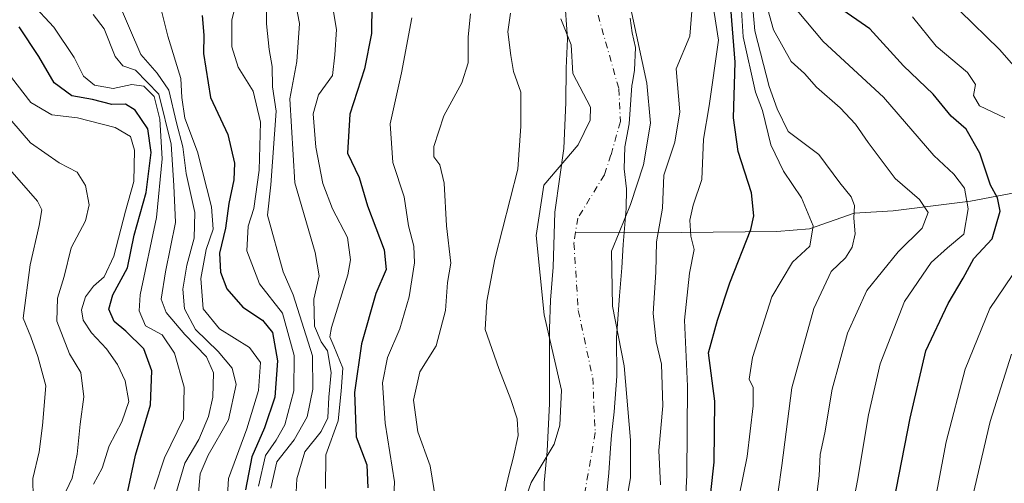
# Model space of a CAD drawing. Units: metres. Extents: x 648482 to 651947, y 4725399 to 4727786.
# Drawn here: x 648784 to 648978, y 4727187 to 4727278 of the extents above; entities that cross this region are included whole.
import ezdxf

# ---------------------------------------------------------------- set-up
doc = ezdxf.new("R2010")
doc.units = ezdxf.units.M
doc.header["$MEASUREMENT"] = 0
doc.linetypes.add('DGN Style 4', pattern=[2.638475, 1.318413, -0.659207, 0.001648, -0.659207])
for name, color, linetype, lineweight in [('Arbolado forestal CxS', 92, 'Continuous', 0), ('Corriente natural Cxs', 4, 'Continuous', 13), ('Corriente natural eje', 4, 'DGN Style 4', 0), ('Corriente natural lineal', 142, 'Continuous', 13), ('Curva de nivel maestra', 30, 'Continuous', 30), ('Curva de nivel normal', 30, 'Continuous', 0), ('Entidad de ámbito territorial', 7, 'Continuous', 0), ('Entidad de ámbito territorial CxS', 92, 'Continuous', 0), ('Espacio natural protegido', 121, 'Continuous', 13), ('Espacio natural protegido CxS', 121, 'Continuous', 0), ('Suelo desnudo CxS', 253, 'Continuous', 0)]:
    doc.layers.add(name, color=color, linetype=linetype, lineweight=lineweight)

# ---------------------------------------------------------------- blocks, each defined once
blk = doc.blocks.new('*U13')
at = {"layer": 'Suelo desnudo CxS', "color": 253, "linetype": 'Continuous', "lineweight": 0}
for points in [[(648883.4481, 4727182.2277, 510.2245), (648885.0356, 4727186.6727, 510.4411), (648889.5851, 4727194.2401, 510.6373), (648890.7401, 4727198.0001, 510.7683), (648891.0101, 4727204.9201, 510.673), (648887.6001, 4727219.8101, 511.245), (648886.0401, 4727235.4901, 511.0045), (648887.5701, 4727245.4201, 510.3858), (648894.3601, 4727253.3701, 510.9542), (648896.7101, 4727258.2701, 511.1809), (648896.7651, 4727260.7951, 511.1346), (648893.2906, 4727267.4766, 511.1154), (648892.9709, 4727273.1171, 510.9199), (648890.9427, 4727278.2791, 510.8133)], [(648835.9501, 4727400.8201, 513.029), (648842.3601, 4727382.5301, 512.7675), (648846.3401, 4727367.4501, 511.5527), (648849.8401, 4727363.6101, 511.1298), (648862.9155, 4727357.4352, 511.1514), (648868.2201, 4727354.9301, 511.0674), (648877.4301, 4727348.6501, 511.1784), (648884.1301, 4727341.2801, 511.2285), (648890.5901, 4727329.7201, 510.7482), (648894.9201, 4727320.5101, 510.8449), (648898.4001, 4727308.1601, 510.5224), (648901.9301, 4727293.1101, 510.4535), (648907.8901, 4727265.5501, 510.7544), (648908.6201, 4727257.6301, 510.7812), (648907.2501, 4727249.3901, 510.9397), (648904.6801, 4727241.5701, 511.1283), (648902.4401, 4727236.0801, 510.6152), (648900.9401, 4727232.3901, 510.7043), (648901.1101, 4727221.4801, 510.559), (648903.3901, 4727209.7101, 510.8429), (648904.6601, 4727195.0701, 511.0143), (648904.6301, 4727187.6001, 511.2327), (648902.7101, 4727176.3501, 510.7213)]]:
    blk.add_polyline3d(points, dxfattribs=at)
blk = doc.blocks.new('*U14')
at = {"layer": 'Corriente natural Cxs', "color": 4, "linetype": 'Continuous', "lineweight": 13}
for points in [[(648883.4481, 4727182.2277, 510.2245), (648885.0356, 4727186.6727, 510.4411), (648889.5851, 4727194.2401, 510.6373), (648890.7401, 4727198.0001, 510.7683), (648891.0101, 4727204.9201, 510.673), (648887.6001, 4727219.8101, 511.245), (648886.0401, 4727235.4901, 511.0045), (648887.5701, 4727245.4201, 510.3858), (648894.3601, 4727253.3701, 510.9542), (648896.7101, 4727258.2701, 511.1809), (648896.7651, 4727260.7951, 511.1346), (648893.2906, 4727267.4766, 511.1154), (648892.9709, 4727273.1171, 510.9199), (648890.9427, 4727278.2791, 510.8133)], [(648835.9501, 4727400.8201, 513.029), (648842.3601, 4727382.5301, 512.7675), (648846.3401, 4727367.4501, 511.5527), (648849.8401, 4727363.6101, 511.1298), (648868.2201, 4727354.9301, 511.0674), (648877.4301, 4727348.6501, 511.1784), (648884.1301, 4727341.2801, 511.2285), (648890.5901, 4727329.7201, 510.7482), (648894.9201, 4727320.5101, 510.8449), (648898.4001, 4727308.1601, 510.5224), (648901.9301, 4727293.1101, 510.4535), (648907.8901, 4727265.5501, 510.7544), (648908.6201, 4727257.6301, 510.7812), (648907.2501, 4727249.3901, 510.9397), (648904.6801, 4727241.5701, 511.1283), (648902.4401, 4727236.0801, 510.6152), (648900.9401, 4727232.3901, 510.7043), (648901.1101, 4727221.4801, 510.559), (648903.3901, 4727209.7101, 510.8429), (648904.6601, 4727195.0701, 511.0143), (648904.6301, 4727187.6001, 511.2327), (648902.7101, 4727176.3501, 510.7213)]]:
    blk.add_polyline3d(points, dxfattribs=at)
blk = doc.blocks.new('*U15')
at = {"layer": 'Espacio natural protegido CxS', "color": 121, "linetype": 'Continuous', "lineweight": 0, "flags": 128}
blk.add_lwpolyline([(648880.9927, 4727279.383), (648880.4226, 4727275.6901), (648881.0135, 4727271.0001), (648881.5775, 4727267.8332), (648883.0474, 4727263.7932), (648883.0393, 4727257.0603), (648882.4271, 4727248.5394), (648877.9107, 4727230.8076), (648876.2786, 4727222.5237), (648875.9954, 4727216.9299), (648878.6733, 4727209.2259), (648881.0702, 4727203.0409), (648882.2801, 4727199.251), (648882.466, 4727195.951), (648881.528, 4727191.4891), (648880.6929, 4727188.4271), (648879.7498, 4727184.2192)], dxfattribs=at)
blk = doc.blocks.new('*U16')
at = {"layer": 'Espacio natural protegido CxS', "color": 121, "linetype": 'Continuous', "lineweight": 0, "flags": 128}
for points in [[(648879.7498, 4727184.2192), (648880.6929, 4727188.4271), (648881.528, 4727191.4891), (648882.466, 4727195.951), (648882.2801, 4727199.251), (648881.0702, 4727203.0409), (648878.6733, 4727209.2259), (648875.9954, 4727216.9299), (648876.2786, 4727222.5237), (648877.9107, 4727230.8076), (648882.4271, 4727248.5394), (648883.0393, 4727257.0603), (648883.0474, 4727263.7932), (648881.5775, 4727267.8332), (648881.0135, 4727271.0001), (648880.4226, 4727275.6901), (648880.9927, 4727279.383)], [(648904.6247, 4727278.3999), (648904.9927, 4727275.464), (648905.6236, 4727272.614), (648905.4725, 4727268.1331), (648905.0387, 4727265.6969), (648904.9344, 4727265.1121), (648904.3713, 4727257.5422), (648903.5452, 4727252.9772), (648903.3961, 4727248.6363), (648903.87, 4727244.7063), (648903.837, 4727240.7654), (648903.2228, 4727233.6955), (648902.9727, 4727229.0515), (648902.4686, 4727223.5736), (648901.9035, 4727215.2977), (648901.9583, 4727207.6728), (648901.4481, 4727200.6039), (648900.885, 4727196.0509), (648900.702, 4727193.477), (648900.3799, 4727188.569), (648899.6637, 4727181.3071)]]:
    blk.add_lwpolyline(points, dxfattribs=at)

msp = doc.modelspace()

# ---------------------------------------------------------------- linework, layer by layer
at = {"layer": 'Arbolado forestal CxS', "color": 92, "linetype": 'Continuous', "lineweight": 0}
for points in [[(648902.7101, 4727176.3501, 510.7213), (648904.6301, 4727187.6001, 511.2327), (648904.6601, 4727195.0701, 511.0143), (648903.3901, 4727209.7101, 510.8429), (648901.1101, 4727221.4801, 510.559), (648900.9401, 4727232.3901, 510.7043), (648902.4401, 4727236.0801, 510.6152), (648904.6801, 4727241.5701, 511.1283), (648907.2501, 4727249.3901, 510.9397), (648908.6201, 4727257.6301, 510.7812), (648907.8901, 4727265.5501, 510.7544), (648901.9301, 4727293.1101, 510.4535), (648898.4001, 4727308.1601, 510.5224), (648894.9201, 4727320.5101, 510.8449), (648890.5901, 4727329.7201, 510.7482), (648884.1301, 4727341.2801, 511.2285), (648877.4301, 4727348.6501, 511.1784), (648868.2201, 4727354.9301, 511.0674), (648862.9155, 4727357.4352, 511.1514), (648849.8401, 4727363.6101, 511.1298), (648846.3401, 4727367.4501, 511.5527), (648842.3601, 4727382.5301, 512.7675), (648835.9501, 4727400.8201, 513.029)], [(648835.9501, 4727400.8201, 513.029), (648842.3601, 4727382.5301, 512.7675), (648846.3401, 4727367.4501, 511.5527), (648849.8401, 4727363.6101, 511.1298), (648862.9155, 4727357.4352, 511.1514), (648868.2201, 4727354.9301, 511.0674), (648877.4301, 4727348.6501, 511.1784), (648884.1301, 4727341.2801, 511.2285), (648890.5901, 4727329.7201, 510.7482), (648894.9201, 4727320.5101, 510.8449), (648898.4001, 4727308.1601, 510.5224), (648901.9301, 4727293.1101, 510.4535), (648907.8901, 4727265.5501, 510.7544), (648908.6201, 4727257.6301, 510.7812), (648907.2501, 4727249.3901, 510.9397), (648904.6801, 4727241.5701, 511.1283), (648902.4401, 4727236.0801, 510.6152), (648900.9401, 4727232.3901, 510.7043), (648901.1101, 4727221.4801, 510.559), (648903.3901, 4727209.7101, 510.8429), (648904.6601, 4727195.0701, 511.0143), (648904.6301, 4727187.6001, 511.2327), (648902.7101, 4727176.3501, 510.7213)], [(648890.9427, 4727278.2791, 510.8133), (648892.9709, 4727273.1171, 510.9199), (648893.2906, 4727267.4766, 511.1154), (648896.7651, 4727260.7951, 511.1346), (648896.7101, 4727258.2701, 511.1809), (648894.3601, 4727253.3701, 510.9542), (648887.5701, 4727245.4201, 510.3858), (648886.0401, 4727235.4901, 511.0045), (648887.6001, 4727219.8101, 511.245), (648891.0101, 4727204.9201, 510.673), (648890.7401, 4727198.0001, 510.7683), (648889.5851, 4727194.2401, 510.6373), (648885.0356, 4727186.6727, 510.4411), (648883.4481, 4727182.2277, 510.2245)], [(648890.9427, 4727278.2791, 510.8133), (648892.9709, 4727273.1171, 510.9199), (648893.2906, 4727267.4766, 511.1154), (648896.7651, 4727260.7951, 511.1346), (648896.7101, 4727258.2701, 511.1809), (648894.3601, 4727253.3701, 510.9542), (648887.5701, 4727245.4201, 510.3858), (648886.0401, 4727235.4901, 511.0045), (648887.6001, 4727219.8101, 511.245), (648891.0101, 4727204.9201, 510.673), (648890.7401, 4727198.0001, 510.7683), (648889.5851, 4727194.2401, 510.6373), (648885.0356, 4727186.6727, 510.4411), (648883.4481, 4727182.2277, 510.2245)]]:
    msp.add_polyline3d(points, dxfattribs=at)
at = {"layer": 'Corriente natural Cxs', "color": 4, "linetype": 'Continuous', "lineweight": 13}
for points in [[(648835.9501, 4727400.8201, 513.029), (648842.3601, 4727382.5301, 512.7675), (648846.3401, 4727367.4501, 511.5527), (648849.8401, 4727363.6101, 511.1298), (648868.2201, 4727354.9301, 511.0674), (648877.4301, 4727348.6501, 511.1784), (648884.1301, 4727341.2801, 511.2285), (648890.5901, 4727329.7201, 510.7482), (648894.9201, 4727320.5101, 510.8449), (648898.4001, 4727308.1601, 510.5224), (648901.9301, 4727293.1101, 510.4535), (648907.8901, 4727265.5501, 510.7544), (648908.6201, 4727257.6301, 510.7812), (648907.2501, 4727249.3901, 510.9397), (648904.6801, 4727241.5701, 511.1283), (648902.4401, 4727236.0801, 510.6152), (648900.9401, 4727232.3901, 510.7043), (648901.1101, 4727221.4801, 510.559), (648903.3901, 4727209.7101, 510.8429), (648904.6601, 4727195.0701, 511.0143), (648904.6301, 4727187.6001, 511.2327), (648902.7101, 4727176.3501, 510.7213)], [(648883.4481, 4727182.2277, 510.2245), (648885.0356, 4727186.6727, 510.4411), (648889.5851, 4727194.2401, 510.6373), (648890.7401, 4727198.0001, 510.7683), (648891.0101, 4727204.9201, 510.673), (648887.6001, 4727219.8101, 511.245), (648886.0401, 4727235.4901, 511.0045), (648887.5701, 4727245.4201, 510.3858), (648894.3601, 4727253.3701, 510.9542), (648896.7101, 4727258.2701, 511.1809), (648896.7651, 4727260.7951, 511.1346), (648893.2906, 4727267.4766, 511.1154), (648892.9709, 4727273.1171, 510.9199), (648890.9427, 4727278.2791, 510.8133)]]:
    msp.add_polyline3d(points, dxfattribs=at)
at = {"layer": 'Corriente natural eje', "color": 4, "linetype": 'DGN Style 4', "lineweight": 0}
for points in [[(648829.7901, 4727395.6001, 511.8918), (648841.3201, 4727368.1801, 511.3337), (648845.7601, 4727361.5301, 510.9066), (648849.1701, 4727358.4101, 510.6423), (648862.5001, 4727352.3601, 510.3917), (648867.0301, 4727349.3501, 509.7198), (648874.4001, 4727343.1701, 509.8477), (648879.8601, 4727335.5901, 510.1789), (648885.6201, 4727323.7701, 510.1818), (648902.3601, 4727264.4401, 510.4346), (648902.6701, 4727257.9501, 510.4952), (648900.8101, 4727251.3801, 510.161), (648899.5201, 4727247.4701, 509.9419), (648894.2601, 4727238.9101, 510.6369), (648893.826, 4727236.1081, 510.6292)], [(648893.826, 4727236.1081, 510.6292), (648893.4901, 4727233.9401, 510.6585), (648894.3601, 4727220.6501, 510.3542), (648897.2001, 4727207.3201, 509.7576), (648897.7001, 4727196.5401, 510.316), (648894.7001, 4727179.2901, 510.4303)]]:
    msp.add_polyline3d(points, dxfattribs=at)
at = {"layer": 'Corriente natural lineal', "color": 142, "linetype": 'Continuous', "lineweight": 13}
msp.add_polyline3d([(648982.1501, 4727244.2201, 552.6008), (648971.7501, 4727242.2701, 545.9881), (648956.4801, 4727240.3201, 538.805), (648948.7801, 4727239.8601, 534.7028), (648939.9601, 4727236.7501, 529.3022), (648933.5401, 4727236.2501, 526.5734), (648914.7401, 4727236.0401, 517.7151), (648893.826, 4727236.1081, 510.6292)], dxfattribs=at)
at = {"layer": 'Curva de nivel maestra', "color": 30, "linetype": 'Continuous', "lineweight": 30, "flags": 128}
for points, elevation in [([(648919.87, 4727178.7201), (648921.18, 4727190.7201), (648921.31, 4727202.7201), (648920.05, 4727212.3101), (648921.86, 4727218.7601), (648924.26, 4727226.1401), (648928.43, 4727236.6801), (648929.02, 4727239.3201), (648928.53, 4727243.8701), (648925.94, 4727252.0501), (648924.97, 4727258.7201), (648925.32, 4727269.6901), (648924.66, 4727277.9601), (648923.78, 4727289.1001)], 525), ([(648853.7, 4727287.0501), (648853.56, 4727275.3801), (648852.13, 4727268.3801), (648849.24, 4727259.4601), (648848.81, 4727251.7401), (648851.11, 4727246.9501), (648852.74, 4727241.3201), (648856.07, 4727232.6201), (648856.44, 4727228.7601), (648854.38, 4727224.0101), (648851.55, 4727214.0801), (648850.22, 4727204.4601), (648850.52, 4727195.7101), (648852.61, 4727190.1901), (648852.82, 4727185.6301)], 525), ([(648956.02, 4727179.8301), (648959.88, 4727199.3801), (648962.94, 4727212.6901), (648967.33, 4727222.0501), (648970.34, 4727227.0501), (648972.41, 4727230.9001), (648976.02, 4727234.7901), (648977.63, 4727240.2401), (648977.12, 4727242.9201), (648975.71, 4727245.4001), (648973.62, 4727251.7001), (648970.92, 4727256.4801), (648967.96, 4727259.0401), (648964.39, 4727263.4101), (648958.55, 4727268.9801), (648951.89, 4727276.2601), (648945.72, 4727280.5901)], 550), ([(648820.12, 4727278.9401), (648820.47, 4727275.0301), (648820.36, 4727271.3901), (648821.8, 4727262.7201), (648825.22, 4727255.3901), (648826.49, 4727249.7401), (648826.37, 4727246.4801), (648825.37, 4727241.7601), (648824.73, 4727236.9101), (648823.56, 4727231.9601), (648823.71, 4727228.1901), (648824.99, 4727224.9101), (648828.14, 4727221.3001), (648832.05, 4727218.7101), (648834.03, 4727216.3001), (648834.98, 4727210.7401), (648834.45, 4727203.5401), (648832.43, 4727197.4801), (648829.9, 4727191.7801), (648828.67, 4727185.2201)], 550), ([(648804.62, 4727180.9701), (648806.96, 4727192.0801), (648809.9, 4727201.9901), (648810.2, 4727208.7201), (648808.64, 4727213.0601), (648805.04, 4727216.6001), (648802.73, 4727218.4601), (648801.71, 4727220.9001), (648802.49, 4727223.7201), (648805.38, 4727229.0501), (648806.7, 4727235.5401), (648809.08, 4727243.9601), (648810.06, 4727251.8701), (648809.41, 4727256.5201), (648806.9, 4727260.2101), (648804.98, 4727261.4201), (648802.3, 4727261.3601), (648798.51, 4727262.3101), (648794.39, 4727263.0801), (648790.92, 4727265.6101), (648787.87, 4727270.8401), (648784.02, 4727276.6601)], 575)]:
    msp.add_lwpolyline(points, dxfattribs=dict(at, elevation=elevation))
at = {"layer": 'Curva de nivel normal', "color": 30, "linetype": 'Continuous', "lineweight": 0, "flags": 128}
for points, elevation in [([(648941.11, 4727181.8101), (648941.88, 4727188.0201), (648942.08, 4727192.2101), (648943.02, 4727196.4901), (648944.48, 4727205.1201), (648947.48, 4727216.1801), (648951.29, 4727224.5901), (648957.48, 4727232.2701), (648962.24, 4727236.9201), (648963.44, 4727240.0101), (648961.68, 4727242.5801), (648956.87, 4727246.7401), (648951.54, 4727253.8601), (648949.08, 4727257.4401), (648946.01, 4727260.7101), (648941.38, 4727264.7401), (648938.98, 4727267.4401), (648936.38, 4727269.8501), (648932.89, 4727276.1101), (648928.64, 4727291.2901)], 540), ([(648837.25, 4727288.2701), (648839.35, 4727277.3101), (648838.78, 4727269.8501), (648837.41, 4727262.4501), (648838.39, 4727245.8601), (648842.45, 4727232.1101), (648843.19, 4727227.4701), (648842.14, 4727222.8701), (648842.32, 4727217.5601), (648843.6, 4727214.4901), (648844.86, 4727212.6701), (648845.61, 4727208.4201), (648845.13, 4727203.5101), (648844.94, 4727199.4401), (648843.58, 4727196.7201), (648840.4, 4727192.7201), (648838.78, 4727187.3801), (648838.58, 4727183.4801)], 535), ([(648781.98, 4727287.7401), (648786.42, 4727281.3801), (648790.82, 4727276.5801), (648794.87, 4727270.6201), (648796.71, 4727266.9601), (648798.85, 4727265.1601), (648802.56, 4727264.4901), (648806.24, 4727265.2901), (648808.62, 4727264.9801), (648810.64, 4727262.9301), (648811.76, 4727258.4301), (648812.22, 4727250.6101), (648811.14, 4727238.9901), (648807.9, 4727223.7201), (648807.71, 4727220.6001), (648808.96, 4727217.6301), (648812.25, 4727215.8401), (648814.66, 4727212.2501), (648816.59, 4727205.5201), (648816.42, 4727199.2601), (648812.68, 4727191.5201), (648810.68, 4727185.3801)], 570), ([(648845.17, 4727284.7801), (648846.61, 4727276.1801), (648846.29, 4727271.1301), (648845.83, 4727267.0601), (648843.11, 4727263.2401), (648842.02, 4727259.5201), (648842.56, 4727252.9201), (648843.97, 4727245.7201), (648845.83, 4727240.7201), (648848.78, 4727235.0501), (648849.4, 4727230.6501), (648848.9, 4727227.7201), (648845.64, 4727217.2701), (648845.31, 4727215.4501), (648846.1, 4727213.5801), (648847.9, 4727209.2501), (648847.55, 4727204.7101), (648846.98, 4727198.8901), (648844.52, 4727192.1401), (648844.49, 4727185.4701)], 530), ([(648928.34, 4727285.6901), (648929.22, 4727275.8901), (648932.02, 4727264.8701), (648933.58, 4727260.4801), (648935.75, 4727256.0001), (648941.84, 4727251.4801), (648945.96, 4727245.8801), (648948.24, 4727243.1201), (648948.88, 4727241.3601), (648948.71, 4727238.9001), (648948.97, 4727235.8001), (648948.44, 4727233.1601), (648947.09, 4727231.0501), (648944.27, 4727228.3801), (648940.86, 4727221.0501), (648936.53, 4727205.3801), (648934.56, 4727190.0601), (648933.05, 4727179.7401)], 535), ([(648803.33, 4727282.1501), (648808.04, 4727271.1901), (648811.26, 4727267.5401), (648813.55, 4727264.1801), (648815.06, 4727257.7201), (648816.29, 4727252.9701), (648816.99, 4727247.7401), (648818.65, 4727240.0201), (648818.56, 4727234.9501), (648817.12, 4727229.6001), (648816.32, 4727224.8401), (648816.62, 4727220.9801), (648818.81, 4727216.9201), (648823.3, 4727212.5401), (648826.07, 4727209.2601), (648826.84, 4727206.0501), (648825.32, 4727199.0501), (648821.3, 4727192.0501), (648819.75, 4727188.3801), (648819.3, 4727183.0501)], 560), ([(648831.24, 4727185.9301), (648832.6, 4727192.0201), (648834.73, 4727195.0301), (648836.41, 4727198.0701), (648838.24, 4727204.7801), (648838.25, 4727211.7401), (648835.98, 4727220.1201), (648831.42, 4727225.9001), (648828.96, 4727232.4401), (648829.18, 4727237.3301), (648830.3, 4727240.7901), (648831.37, 4727248.3801), (648831.63, 4727257.8601), (648830.17, 4727263.9801), (648827.26, 4727268.7401), (648825.97, 4727272.7501), (648826, 4727278.0001), (648827.09, 4727282.5701)], 545), ([(648833.69, 4727185.5401), (648834.83, 4727190.7801), (648838.29, 4727195.0901), (648840.86, 4727199.6601), (648841.98, 4727205.1201), (648841.91, 4727211.7201), (648838.1, 4727223.7201), (648836.11, 4727228.3001), (648833.02, 4727239.5001), (648833.66, 4727245.4801), (648834.72, 4727260.0201), (648833.98, 4727264.8001), (648833.96, 4727268.8301), (648833.32, 4727272.1801), (648832.81, 4727277.2401), (648832.8, 4727283.0201)], 540), ([(648915.07, 4727174.3301), (648915.78, 4727188.1601), (648915.91, 4727205.7201), (648915.34, 4727218.7201), (648916.32, 4727228.0501), (648917.21, 4727232.7201), (648916.56, 4727235.3301), (648916.36, 4727238.5101), (648917.06, 4727241.4501), (648918.76, 4727246.5301), (648919.08, 4727254.5001), (648920.17, 4727261.1001), (648922.04, 4727274.0501), (648920.53, 4727283.8001)], 520), ([(648811.66, 4727281.6701), (648813.34, 4727274.8201), (648815.89, 4727266.4701), (648816.13, 4727262.6901), (648816.72, 4727258.6401), (648819.18, 4727252.0001), (648821.95, 4727241.1301), (648822.3, 4727236.7201), (648820.9, 4727232.7201), (648819.84, 4727226.9401), (648820.33, 4727220.9701), (648823.56, 4727217.0301), (648829.48, 4727213.3701), (648831.61, 4727210.3801), (648831.22, 4727204.8601), (648828.93, 4727197.2501), (648825.32, 4727187.4601), (648824.86, 4727179.6401)], 555), ([(648926.09, 4727184.0201), (648927.66, 4727191.8101), (648928.89, 4727201.8201), (648928.86, 4727205.4401), (648928.08, 4727207.1201), (648928.71, 4727211.3801), (648932.58, 4727223.3301), (648936.61, 4727230.1801), (648940.03, 4727233.3801), (648940.72, 4727237.4001), (648938.38, 4727242.9301), (648934.86, 4727248.1701), (648932.38, 4727253.4001), (648930.7, 4727260.1701), (648929.34, 4727263.7701), (648926.9, 4727274.7201), (648926.5, 4727281.0501)], 530), ([(648947.1, 4727174.7201), (648949.49, 4727187.0501), (648951.61, 4727200.0501), (648953.92, 4727210.1401), (648958.71, 4727222.4001), (648963.99, 4727230.1401), (648967.21, 4727233.0501), (648970.42, 4727235.7201), (648971.28, 4727240.7201), (648970.56, 4727244.8401), (648968.5, 4727247.5601), (648964.5, 4727251.2401), (648954.56, 4727262.8101), (648942.69, 4727273.8101), (648935.84, 4727281.9201)], 545), ([(648798.62, 4727279.1001), (648800.78, 4727276.2601), (648802.98, 4727270.8001), (648804.49, 4727268.9701), (648806.96, 4727268.1101), (648811.59, 4727263.4001), (648814, 4727253.5301), (648814.52, 4727245.3501), (648814.87, 4727238.0501), (648812.88, 4727228.2701), (648812.06, 4727222.9001), (648813, 4727220.2801), (648816.73, 4727215.9201), (648820.99, 4727211.5101), (648822.34, 4727208.3401), (648822.2, 4727203.5401), (648821.37, 4727199.7201), (648819.46, 4727195.1701), (648816.73, 4727190.5201), (648815.03, 4727184.9001)], 565), ([(648861.53, 4727278.4801), (648859.48, 4727267.5601), (648857.2, 4727257.5101), (648857.74, 4727249.8801), (648859.98, 4727243.1001), (648860.85, 4727237.3601), (648861.91, 4727233.3801), (648862.03, 4727230.0501), (648861.01, 4727223.3801), (648859.15, 4727217.0501), (648856.72, 4727211.3801), (648855.71, 4727206.3801), (648856.27, 4727198.3801), (648858.1, 4727186.8101), (648857.56, 4727174.7501)], 520), ([(648866.26, 4727183.0401), (648865.14, 4727189.9501), (648862.71, 4727196.6901), (648861.82, 4727202.9701), (648863.09, 4727208.5501), (648866.33, 4727213.6801), (648868.14, 4727220.6701), (648868.56, 4727226.1901), (648869.21, 4727230.0001), (648868.36, 4727237.3801), (648867.9, 4727245.8101), (648867.03, 4727249.4301), (648865.82, 4727250.9701), (648865.84, 4727253.0201), (648867.82, 4727259.1101), (648871.34, 4727265.6401), (648872.6, 4727269.5801), (648872.62, 4727274.7201), (648873.09, 4727279.2201)], 515), ([(648916.74, 4727279.7801), (648916.38, 4727274.8301), (648913.69, 4727268.3801), (648914.39, 4727259.9101), (648913.44, 4727253.8701), (648911.27, 4727247.3901), (648911, 4727240.8801), (648909.8, 4727234.2201), (648909.66, 4727228.2101), (648909.12, 4727220.0301), (648909.71, 4727214.4601), (648910.78, 4727210.0401), (648911.06, 4727201.8101), (648910.24, 4727192.9901), (648910.59, 4727186.2501)], 515), ([(648978.54, 4727258.6801), (648973.53, 4727261.0601), (648972.38, 4727263.0901), (648972.74, 4727265.2701), (648971.19, 4727267.6601), (648965.01, 4727272.8701), (648960.33, 4727278.6801)], 555), ([(648982.23, 4727266.7801), (648977.49, 4727272.2201), (648969.64, 4727279.8601)], 560), ([(648798.7, 4727186.3701), (648800.37, 4727189.5401), (648801.8, 4727193.9301), (648804.29, 4727198.6801), (648805.63, 4727202.6801), (648804.94, 4727206.7801), (648803.42, 4727210.0001), (648801.24, 4727213.1001), (648798.27, 4727216.2601), (648796.61, 4727218.7601), (648796.33, 4727220.8101), (648797.1, 4727223.3301), (648798.69, 4727225.4601), (648800.78, 4727227.2901), (648802.7, 4727231.4101), (648804.96, 4727240.2601), (648806.64, 4727246.1201), (648806.8, 4727252.3401), (648806, 4727255.0401), (648802.93, 4727256.8001), (648795.53, 4727258.6801), (648790.48, 4727259.2701), (648786.32, 4727261.7201), (648781.35, 4727268.1501)], 580), ([(648792.72, 4727183.7801), (648794.47, 4727187.5301), (648795.47, 4727192.2701), (648796.03, 4727198.1801), (648796.8, 4727203.6101), (648796.16, 4727208.3901), (648793.94, 4727212.0601), (648791.44, 4727218.5301), (648791.54, 4727223.0901), (648792.86, 4727227.3801), (648794.29, 4727233.0501), (648797.07, 4727238.3801), (648797.79, 4727241.5001), (648797.1, 4727245.3501), (648795.44, 4727247.9401), (648791.9, 4727249.8001), (648786.24, 4727253.7401), (648782.56, 4727258.0401)], 585), ([(648781.22, 4727249.5601), (648787.64, 4727242.2201), (648788.46, 4727240.5401), (648787.98, 4727237.4301), (648786.2, 4727229.6401), (648784.81, 4727219.1201), (648786.3, 4727215.4801), (648787.67, 4727211.5601), (648789.27, 4727205.8001), (648788.59, 4727197.9501), (648787.96, 4727192.7201), (648786.73, 4727187.4701), (648786.8, 4727183.6701)], 590), ([(648962.9, 4727173.0501), (648966.99, 4727194.7201), (648970.7, 4727209.0501), (648975.58, 4727221.0501), (648983, 4727232.0501)], 555), ([(648972.15, 4727183.7601), (648975.63, 4727198.7201), (648979.88, 4727212.0501)], 560)]:
    msp.add_lwpolyline(points, dxfattribs=dict(at, elevation=elevation))
at = {"layer": 'Entidad de ámbito territorial', "color": 7, "linetype": 'Continuous', "lineweight": 0, "flags": 128}
msp.add_lwpolyline([(648891.653, 4727282.806), (648892.237, 4727274.304), (648891.941, 4727268.496), (648891.901, 4727261.712), (648891.482, 4727252.677), (648890.694, 4727247.077), (648889.75, 4727240.052), (648889.372, 4727229.24), (648888.871, 4727222.676), (648888.646, 4727217.02), (648888.679, 4727202.279), (648888.206, 4727192.858), (648887.593, 4727186.615), (648887.545, 4727183.309)], dxfattribs=at)
at = {"layer": 'Entidad de ámbito territorial CxS', "color": 92, "linetype": 'Continuous', "lineweight": 0, "flags": 128}
msp.add_lwpolyline([(648887.545, 4727183.309), (648887.593, 4727186.615), (648888.206, 4727192.858), (648888.679, 4727202.279), (648888.646, 4727217.02), (648888.871, 4727222.676), (648889.372, 4727229.24), (648889.75, 4727240.052), (648890.694, 4727247.077), (648891.482, 4727252.677), (648891.901, 4727261.712), (648891.941, 4727268.496), (648892.237, 4727274.304), (648891.653, 4727282.806)], dxfattribs=at)
at = {"layer": 'Espacio natural protegido', "color": 121, "linetype": 'Continuous', "lineweight": 13, "flags": 128}
for points in [[(648880.9927, 4727279.383), (648880.4226, 4727275.6901), (648881.0135, 4727271.0001), (648881.5775, 4727267.8332), (648883.0474, 4727263.7932), (648883.0393, 4727257.0603), (648882.4271, 4727248.5394), (648877.9107, 4727230.8076), (648876.2786, 4727222.5237), (648875.9954, 4727216.9299), (648878.6733, 4727209.2259), (648881.0702, 4727203.0409), (648882.2801, 4727199.251), (648882.466, 4727195.951), (648881.528, 4727191.4891), (648880.6929, 4727188.4271), (648879.7498, 4727184.2192)], [(648880.9927, 4727279.383), (648880.4226, 4727275.6901), (648881.0135, 4727271.0001), (648881.5775, 4727267.8332), (648883.0474, 4727263.7932), (648883.0393, 4727257.0603), (648882.4271, 4727248.5394), (648877.9107, 4727230.8076), (648876.2786, 4727222.5237), (648875.9954, 4727216.9299), (648878.6733, 4727209.2259), (648881.0702, 4727203.0409), (648882.2801, 4727199.251), (648882.466, 4727195.951), (648881.528, 4727191.4891), (648880.6929, 4727188.4271), (648879.7498, 4727184.2192)], [(648899.6637, 4727181.3071), (648900.3799, 4727188.569), (648900.702, 4727193.477), (648900.885, 4727196.0509), (648901.4481, 4727200.6039), (648901.9583, 4727207.6728), (648901.9035, 4727215.2977), (648902.4686, 4727223.5736), (648902.9727, 4727229.0515), (648903.2228, 4727233.6955), (648903.837, 4727240.7654), (648903.87, 4727244.7063), (648903.3961, 4727248.6363), (648903.5452, 4727252.9772), (648904.3713, 4727257.5422), (648904.9344, 4727265.1121), (648905.0387, 4727265.6969), (648905.4725, 4727268.1331), (648905.6236, 4727272.614), (648904.9927, 4727275.464), (648904.6247, 4727278.3999)], [(648899.6637, 4727181.3071), (648900.3799, 4727188.569), (648900.702, 4727193.477), (648900.885, 4727196.0509), (648901.4481, 4727200.6039), (648901.9583, 4727207.6728), (648901.9035, 4727215.2977), (648902.4686, 4727223.5736), (648902.9727, 4727229.0515), (648903.2228, 4727233.6955), (648903.837, 4727240.7654), (648903.87, 4727244.7063), (648903.3961, 4727248.6363), (648903.5452, 4727252.9772), (648904.3713, 4727257.5422), (648904.9344, 4727265.1121), (648905.0387, 4727265.6969), (648905.4725, 4727268.1331), (648905.6236, 4727272.614), (648904.9927, 4727275.464), (648904.6247, 4727278.3999)]]:
    msp.add_lwpolyline(points, dxfattribs=at)
at = {"layer": 'Espacio natural protegido CxS', "color": 121, "linetype": 'Continuous', "lineweight": 0, "flags": 128}
msp.add_lwpolyline([(648899.6637, 4727181.3071), (648900.3799, 4727188.569), (648900.702, 4727193.477), (648900.885, 4727196.0509), (648901.4481, 4727200.6039), (648901.9583, 4727207.6728), (648901.9035, 4727215.2977), (648902.4686, 4727223.5736), (648902.9727, 4727229.0515), (648903.2228, 4727233.6955), (648903.837, 4727240.7654), (648903.87, 4727244.7063), (648903.3961, 4727248.6363), (648903.5452, 4727252.9772), (648904.3713, 4727257.5422), (648904.9344, 4727265.1121), (648905.0387, 4727265.6969), (648905.4725, 4727268.1331), (648905.6236, 4727272.614), (648904.9927, 4727275.464), (648904.6247, 4727278.3999)], dxfattribs=at)
at = {"layer": 'Suelo desnudo CxS', "color": 253, "linetype": 'Continuous', "lineweight": 0}
for points in [[(648835.9501, 4727400.8201, 513.029), (648842.3601, 4727382.5301, 512.7675), (648846.3401, 4727367.4501, 511.5527), (648849.8401, 4727363.6101, 511.1298), (648862.9155, 4727357.4352, 511.1514), (648868.2201, 4727354.9301, 511.0674), (648877.4301, 4727348.6501, 511.1784), (648884.1301, 4727341.2801, 511.2285), (648890.5901, 4727329.7201, 510.7482), (648894.9201, 4727320.5101, 510.8449), (648898.4001, 4727308.1601, 510.5224), (648901.9301, 4727293.1101, 510.4535), (648907.8901, 4727265.5501, 510.7544), (648908.6201, 4727257.6301, 510.7812), (648907.2501, 4727249.3901, 510.9397), (648904.6801, 4727241.5701, 511.1283), (648902.4401, 4727236.0801, 510.6152), (648900.9401, 4727232.3901, 510.7043), (648901.1101, 4727221.4801, 510.559), (648903.3901, 4727209.7101, 510.8429), (648904.6601, 4727195.0701, 511.0143), (648904.6301, 4727187.6001, 511.2327), (648902.7101, 4727176.3501, 510.7213)], [(648890.9427, 4727278.2791, 510.8133), (648892.9709, 4727273.1171, 510.9199), (648893.2906, 4727267.4766, 511.1154), (648896.7651, 4727260.7951, 511.1346), (648896.7101, 4727258.2701, 511.1809), (648894.3601, 4727253.3701, 510.9542), (648887.5701, 4727245.4201, 510.3858), (648886.0401, 4727235.4901, 511.0045), (648887.6001, 4727219.8101, 511.245), (648891.0101, 4727204.9201, 510.673), (648890.7401, 4727198.0001, 510.7683), (648889.5851, 4727194.2401, 510.6373), (648885.0356, 4727186.6727, 510.4411), (648883.4481, 4727182.2277, 510.2245)]]:
    msp.add_polyline3d(points, dxfattribs=at)

# ---------------------------------------------------------------- block references
at = {"layer": 'Corriente natural Cxs', "color": 4, "linetype": 'Continuous', "lineweight": 13}
msp.add_blockref('*U14', (0, 0), dxfattribs=at)
at = {"layer": 'Espacio natural protegido CxS', "color": 121, "linetype": 'Continuous', "lineweight": 0}
for name in ['*U15', '*U16']:
    msp.add_blockref(name, (0, 0), dxfattribs=at)
at = {"layer": 'Suelo desnudo CxS', "color": 253, "linetype": 'Continuous', "lineweight": 0}
msp.add_blockref('*U13', (0, 0), dxfattribs=at)

doc.saveas('drawing.dxf')
